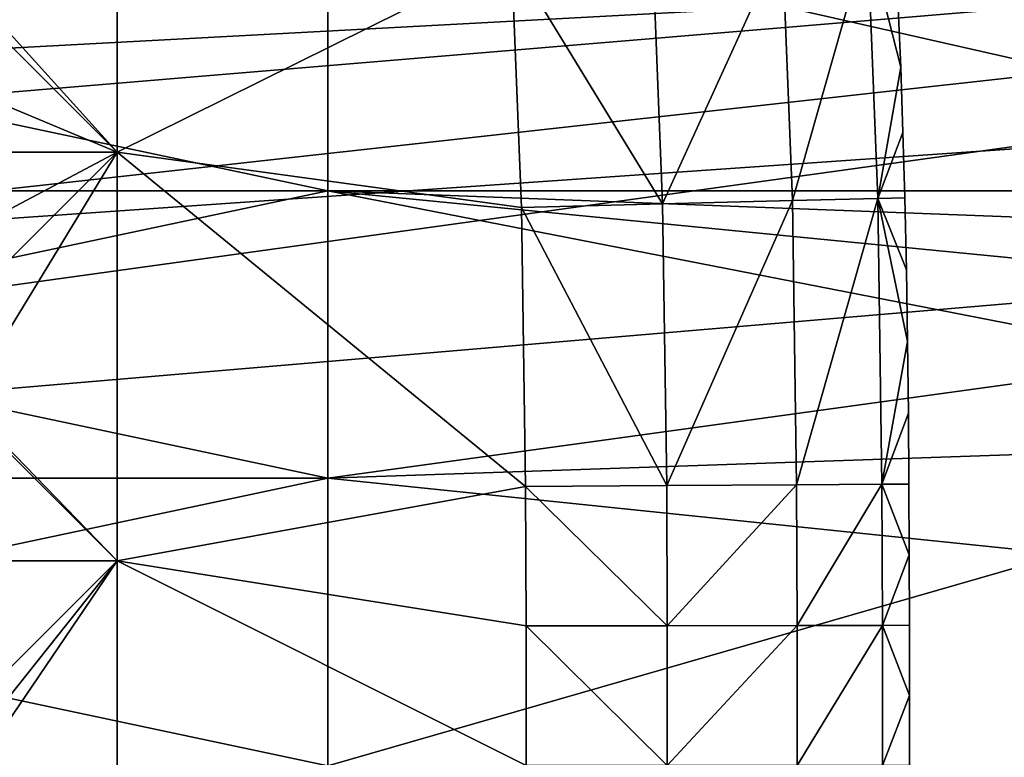
# Model space of a CAD drawing. Units: inches. Extents: x -9 to 14.7, y -14 to 9.
# Drawn here: x -7.8 to -7.5, y 0 to 0.2 of the extents above; entities that cross this region are included whole.
import ezdxf

# ---------------------------------------------------------------- set-up
doc = ezdxf.new("R2010")
doc.units = ezdxf.units.IN
doc.header["$MEASUREMENT"] = 0
for name, color, linetype in [('TABLE-BRACKET', 6, 'Continuous'), ('TABLE-GLIDE', 6, 'Continuous'), ('TABLE-LEG', 6, 'Continuous'), ('TABLE-TOP', 6, 'Continuous')]:
    doc.layers.add(name, color=color, linetype=linetype)

msp = doc.modelspace()

# ---------------------------------------------------------------- linework, layer by layer
at = {"layer": 'TABLE-BRACKET'}
for points in [[(-7.71071, 0.22146, 20.374), (-8.05898, 0.22146, 20.374), (-8.05898, 0.14764, 20.374)], [(-7.71071, 0.22146, 20.374), (-8.05898, 0.14764, 20.374), (-7.71071, 0.14764, 20.374)], [(-8.05898, 0.22146, 20.29526), (-7.71071, 0.22146, 20.29526), (-7.71071, 0.14764, 20.29526)], [(-8.05898, 0.22146, 20.29526), (-7.71071, 0.14764, 20.29526), (-8.05898, 0.14764, 20.29526)], [(-7.38473, 0.14764, 20.374), (-7.71071, 0.22146, 20.374), (-7.71071, 0.14764, 20.374)], [(-7.38473, 0.14764, 20.374), (-7.01416, 0.22146, 20.374), (-7.71071, 0.22146, 20.374)], [(-7.38473, 0.14764, 20.29526), (-7.71071, 0.22146, 20.29526), (-7.01416, 0.22146, 20.29526)], [(-7.38473, 0.14764, 20.29526), (-7.71071, 0.14764, 20.29526), (-7.71071, 0.22146, 20.29526)], [(-7.71071, 0.14764, 20.374), (-8.05898, 0.14764, 20.374), (-8.05898, 0.07382, 20.374)], [(-7.71071, 0.14764, 20.374), (-8.05898, 0.07382, 20.374), (-7.71071, 0.07382, 20.374)], [(-8.05898, 0.14764, 20.29526), (-7.71071, 0.14764, 20.29526), (-7.71071, 0.07382, 20.29526)], [(-8.05898, 0.14764, 20.29526), (-7.71071, 0.07382, 20.29526), (-8.05898, 0.07382, 20.29526)], [(-7.48912, 0.1044, 20.374), (-7.46552, 0.12357, 20.374), (-7.71071, 0.14764, 20.374)], [(-7.71071, 0.14764, 20.374), (-7.71071, 0.07382, 20.374), (-7.48912, 0.1044, 20.374)], [(-7.46552, 0.12357, 20.374), (-7.43907, 0.13727, 20.374), (-7.71071, 0.14764, 20.374)], [(-7.43907, 0.13727, 20.374), (-7.38473, 0.14764, 20.374), (-7.71071, 0.14764, 20.374)], [(-7.71071, 0.14764, 20.29526), (-7.38473, 0.14764, 20.29526), (-7.43907, 0.13727, 20.29526)], [(-7.48912, 0.1044, 20.29526), (-7.71071, 0.07382, 20.29526), (-7.71071, 0.14764, 20.29526)], [(-7.71071, 0.14764, 20.29526), (-7.46552, 0.12357, 20.29526), (-7.48912, 0.1044, 20.29526)], [(-7.71071, 0.14764, 20.29526), (-7.43907, 0.13727, 20.29526), (-7.46552, 0.12357, 20.29526)], [(-7.71071, 0.07382, 20.374), (-7.5083, 0.08079, 20.374), (-7.48912, 0.1044, 20.374)], [(-7.71071, 0.07382, 20.29526), (-7.48912, 0.1044, 20.29526), (-7.5083, 0.08079, 20.29526)], [(-7.71071, 0.07382, 20.374), (-7.522, 0.05435, 20.374), (-7.5083, 0.08079, 20.374)], [(-7.5083, 0.08079, 20.29526), (-7.522, 0.05435, 20.29526), (-7.71071, 0.07382, 20.29526)], [(-7.71071, 0.07382, 20.374), (-8.05898, 0.07382, 20.374), (-8.05898, 0, 20.374)], [(-7.71071, 0.07382, 20.374), (-8.05898, 0, 20.374), (-7.71071, 0, 20.374)], [(-8.05898, 0.07382, 20.29526), (-7.71071, 0.07382, 20.29526), (-7.71071, 0, 20.29526)], [(-8.05898, 0.07382, 20.29526), (-7.71071, 0, 20.29526), (-8.05898, 0, 20.29526)], [(-7.71071, 0, 20.374), (-7.522, 0.05435, 20.374), (-7.71071, 0.07382, 20.374)], [(-7.522, 0.05435, 20.29526), (-7.71071, 0, 20.29526), (-7.71071, 0.07382, 20.29526)], [(-7.71071, 0, 20.374), (-7.53237, 0, 20.374), (-7.522, 0.05435, 20.374)], [(-7.71071, 0, 20.29526), (-7.522, 0.05435, 20.29526), (-7.53237, 0, 20.29526)]]:
    msp.add_3dface(points, dxfattribs=at)
at = {"layer": 'TABLE-GLIDE'}
for points in [[(-7.8698, 0.26257, 0.07872), (-7.76482, 0.26257, 0.07872), (-7.76482, 0.15758, 0.07872)], [(-7.8698, 0.26257, 0.07872), (-7.76482, 0.15758, 0.07872), (-7.8698, 0.15758, 0.07872)], [(-7.76482, 0.26257, 0.07872), (-7.8698, 0.26257, 0.07872), (-7.8698, 0.15758, 0.07872)], [(-7.76482, 0.26257, 0.07872), (-7.8698, 0.15758, 0.07872), (-7.76482, 0.15758, 0.07872)], [(-7.8698, 0.26257, -0.00002), (-7.76482, 0.26257, -0.00002), (-7.76482, 0.15758, -0.00002)], [(-7.8698, 0.26257, -0.00002), (-7.76482, 0.15758, -0.00002), (-7.8698, 0.15758, -0.00002)], [(-7.81571, 0.21389, 0.43305), (-7.76482, 0.15758, 0.43305), (-7.76482, 0.26257, 0.43305)], [(-7.66355, 0.2078, 0.07872), (-7.76482, 0.15758, 0.07872), (-7.76482, 0.26257, 0.07872)], [(-7.76482, 0.15758, 0.43305), (-7.66355, 0.2078, 0.43305), (-7.76482, 0.26257, 0.43305)], [(-7.76482, 0.15758, 0.07872), (-7.66355, 0.2078, 0.07872), (-7.76482, 0.26257, 0.07872)], [(-7.76482, 0.15758, -0.00002), (-7.76482, 0.26257, -0.00002), (-7.66355, 0.2078, -0.00002)], [(-7.76482, 0.15758, 0.43305), (-7.81571, 0.21389, 0.43305), (-7.80963, 0.17626, 0.43305)], [(-7.59142, 0.14511, 0.10755), (-7.59407, 0.21176, 0.10755), (-7.57219, 0.21301, 0.14092)], [(-7.59142, 0.14511, 0.40423), (-7.57219, 0.21301, 0.37086), (-7.59407, 0.21176, 0.40423)], [(-7.59142, 0.14511, 0.10755), (-7.57219, 0.21301, 0.14092), (-7.56951, 0.14566, 0.14092)], [(-7.59142, 0.14511, 0.40423), (-7.56951, 0.14566, 0.37086), (-7.57219, 0.21301, 0.37086)], [(-7.5644, 0.19636, 0.17715), (-7.56366, 0.17942, 0.17715), (-7.57219, 0.21301, 0.14092)], [(-7.56366, 0.17942, 0.17715), (-7.56951, 0.14566, 0.14092), (-7.57219, 0.21301, 0.14092)], [(-7.5644, 0.19636, 0.33463), (-7.57219, 0.21301, 0.37086), (-7.56366, 0.17942, 0.33463)], [(-7.56951, 0.14566, 0.37086), (-7.56366, 0.17942, 0.33463), (-7.57219, 0.21301, 0.37086)], [(-7.66355, 0.2078, 0.07872), (-7.62738, 0.20986, 0.08563), (-7.62477, 0.14427, 0.08563)], [(-7.62477, 0.14427, 0.42614), (-7.62738, 0.20986, 0.42614), (-7.66355, 0.2078, 0.43305)], [(-7.62477, 0.14427, 0.08563), (-7.62738, 0.20986, 0.08563), (-7.59407, 0.21176, 0.10755)], [(-7.62477, 0.14427, 0.42614), (-7.59407, 0.21176, 0.40423), (-7.62738, 0.20986, 0.42614)], [(-7.62477, 0.14427, 0.08563), (-7.59407, 0.21176, 0.10755), (-7.59142, 0.14511, 0.10755)], [(-7.62477, 0.14427, 0.42614), (-7.59142, 0.14511, 0.40423), (-7.59407, 0.21176, 0.40423)], [(-7.76482, 0.15758, 0.07872), (-7.66355, 0.2078, 0.07872), (-7.66099, 0.14336, 0.07872)], [(-7.66355, 0.2078, 0.43305), (-7.76482, 0.15758, 0.43305), (-7.66099, 0.14336, 0.43305)], [(-7.76482, 0.15758, 0.07872), (-7.66099, 0.14336, 0.07872), (-7.66355, 0.2078, 0.07872)], [(-7.66355, 0.2078, -0.00002), (-7.66099, 0.14336, -0.00002), (-7.76482, 0.15758, -0.00002)], [(-7.66355, 0.2078, 0.07872), (-7.62477, 0.14427, 0.08563), (-7.66099, 0.14336, 0.07872)], [(-7.62477, 0.14427, 0.42614), (-7.66355, 0.2078, 0.43305), (-7.66099, 0.14336, 0.43305)], [(-7.66355, 0.2078, 0.07872), (-7.66099, 0.14336, 0.07872), (-7.66099, 0.14336, -0.00002)], [(-7.66355, 0.2078, 0.07872), (-7.66099, 0.14336, -0.00002), (-7.66355, 0.2078, -0.00002)], [(-7.56366, 0.17942, 0.17715), (-7.5644, 0.19636, 0.17715), (-7.5644, 0.19636, 0.33463)], [(-7.56366, 0.17942, 0.17715), (-7.5644, 0.19636, 0.33463), (-7.56366, 0.17942, 0.33463)], [(-7.56307, 0.16258, 0.17715), (-7.56951, 0.14566, 0.14092), (-7.56366, 0.17942, 0.17715)], [(-7.56951, 0.14566, 0.37086), (-7.56307, 0.16258, 0.33463), (-7.56366, 0.17942, 0.33463)], [(-7.56307, 0.16258, 0.17715), (-7.56366, 0.17942, 0.17715), (-7.56366, 0.17942, 0.33463)], [(-7.56307, 0.16258, 0.17715), (-7.56366, 0.17942, 0.33463), (-7.56307, 0.16258, 0.33463)], [(-7.80963, 0.17626, 0.43305), (-7.80598, 0.13575, 0.43305), (-7.76482, 0.15758, 0.43305)], [(-7.56951, 0.14566, 0.14092), (-7.56307, 0.16258, 0.17715), (-7.5626, 0.14583, 0.17715)], [(-7.56951, 0.14566, 0.37086), (-7.5626, 0.14583, 0.33463), (-7.56307, 0.16258, 0.33463)], [(-7.5626, 0.14583, 0.17715), (-7.56307, 0.16258, 0.17715), (-7.56307, 0.16258, 0.33463)], [(-7.5626, 0.14583, 0.17715), (-7.56307, 0.16258, 0.33463), (-7.5626, 0.14583, 0.33463)], [(-7.8698, 0.15758, 0.07872), (-7.76482, 0.15758, 0.07872), (-7.76482, 0.05259, 0.07872)], [(-7.8698, 0.15758, 0.07872), (-7.76482, 0.05259, 0.07872), (-7.8698, 0.05259, 0.07872)], [(-7.76482, 0.15758, 0.07872), (-7.8698, 0.15758, 0.07872), (-7.8698, 0.05259, 0.07872)], [(-7.76482, 0.15758, 0.07872), (-7.8698, 0.05259, 0.07872), (-7.76482, 0.05259, 0.07872)], [(-7.8698, 0.15758, -0.00002), (-7.76482, 0.15758, -0.00002), (-7.76482, 0.05259, -0.00002)], [(-7.8698, 0.15758, -0.00002), (-7.76482, 0.05259, -0.00002), (-7.8698, 0.05259, -0.00002)], [(-7.76482, 0.15758, 0.43305), (-7.80598, 0.13575, 0.43305), (-7.80412, 0.09307, 0.43305)], [(-7.80412, 0.09307, 0.43305), (-7.76482, 0.05259, 0.43305), (-7.76482, 0.15758, 0.43305)], [(-7.76482, 0.15758, 0.07872), (-7.66099, 0.14336, 0.07872), (-7.65997, 0.07174, 0.07872)], [(-7.65997, 0.07174, 0.07872), (-7.76482, 0.05259, 0.07872), (-7.76482, 0.15758, 0.07872)], [(-7.65997, 0.07174, 0.43305), (-7.76482, 0.15758, 0.43305), (-7.76482, 0.05259, 0.43305)], [(-7.76482, 0.15758, 0.43305), (-7.65997, 0.07174, 0.43305), (-7.66099, 0.14336, 0.43305)], [(-7.65997, 0.07174, 0.07872), (-7.76482, 0.15758, 0.07872), (-7.76482, 0.05259, 0.07872)], [(-7.66099, 0.14336, 0.07872), (-7.76482, 0.15758, 0.07872), (-7.65997, 0.07174, 0.07872)], [(-7.66099, 0.14336, -0.00002), (-7.65997, 0.07174, -0.00002), (-7.76482, 0.15758, -0.00002)], [(-7.76482, 0.05259, -0.00002), (-7.76482, 0.15758, -0.00002), (-7.65997, 0.07174, -0.00002)], [(-7.62374, 0.07195, 0.08563), (-7.66099, 0.14336, 0.07872), (-7.62477, 0.14427, 0.08563)], [(-7.62374, 0.07195, 0.42614), (-7.62477, 0.14427, 0.42614), (-7.66099, 0.14336, 0.43305)], [(-7.62374, 0.07195, 0.08563), (-7.62477, 0.14427, 0.08563), (-7.59142, 0.14511, 0.10755)], [(-7.62374, 0.07195, 0.42614), (-7.59142, 0.14511, 0.40423), (-7.62477, 0.14427, 0.42614)], [(-7.62374, 0.07195, 0.08563), (-7.59142, 0.14511, 0.10755), (-7.59038, 0.07215, 0.10755)], [(-7.62374, 0.07195, 0.42614), (-7.59038, 0.07215, 0.40423), (-7.59142, 0.14511, 0.40423)], [(-7.59038, 0.07215, 0.10755), (-7.59142, 0.14511, 0.10755), (-7.56951, 0.14566, 0.14092)], [(-7.59038, 0.07215, 0.40423), (-7.56951, 0.14566, 0.37086), (-7.59142, 0.14511, 0.40423)], [(-7.59038, 0.07215, 0.10755), (-7.56951, 0.14566, 0.14092), (-7.56846, 0.07228, 0.14092)], [(-7.59038, 0.07215, 0.40423), (-7.56846, 0.07228, 0.37086), (-7.56951, 0.14566, 0.37086)], [(-7.56219, 0.12731, 0.17715), (-7.56951, 0.14566, 0.14092), (-7.5626, 0.14583, 0.17715)], [(-7.56951, 0.14566, 0.37086), (-7.56219, 0.12731, 0.33463), (-7.5626, 0.14583, 0.33463)], [(-7.56951, 0.14566, 0.14092), (-7.56219, 0.12731, 0.17715), (-7.5619, 0.1089, 0.17715)], [(-7.56846, 0.07228, 0.14092), (-7.56951, 0.14566, 0.14092), (-7.5619, 0.1089, 0.17715)], [(-7.5619, 0.1089, 0.33463), (-7.56219, 0.12731, 0.33463), (-7.56951, 0.14566, 0.37086)], [(-7.56951, 0.14566, 0.37086), (-7.56846, 0.07228, 0.37086), (-7.5619, 0.1089, 0.33463)], [(-7.56219, 0.12731, 0.17715), (-7.5626, 0.14583, 0.17715), (-7.5626, 0.14583, 0.33463)], [(-7.56219, 0.12731, 0.17715), (-7.5626, 0.14583, 0.33463), (-7.56219, 0.12731, 0.33463)], [(-7.62374, 0.07195, 0.08563), (-7.65997, 0.07174, 0.07872), (-7.66099, 0.14336, 0.07872)], [(-7.62374, 0.07195, 0.42614), (-7.66099, 0.14336, 0.43305), (-7.65997, 0.07174, 0.43305)], [(-7.66099, 0.14336, 0.07872), (-7.65997, 0.07174, 0.07872), (-7.65997, 0.07174, -0.00002)], [(-7.66099, 0.14336, 0.07872), (-7.65997, 0.07174, -0.00002), (-7.66099, 0.14336, -0.00002)], [(-7.5619, 0.1089, 0.17715), (-7.56219, 0.12731, 0.17715), (-7.56219, 0.12731, 0.33463)], [(-7.5619, 0.1089, 0.17715), (-7.56219, 0.12731, 0.33463), (-7.5619, 0.1089, 0.33463)], [(-7.56846, 0.07228, 0.14092), (-7.5619, 0.1089, 0.17715), (-7.56169, 0.09057, 0.17715)], [(-7.56846, 0.07228, 0.37086), (-7.56169, 0.09057, 0.33463), (-7.5619, 0.1089, 0.33463)], [(-7.56169, 0.09057, 0.17715), (-7.5619, 0.1089, 0.17715), (-7.5619, 0.1089, 0.33463)], [(-7.56169, 0.09057, 0.17715), (-7.5619, 0.1089, 0.33463), (-7.56169, 0.09057, 0.33463)], [(-7.80412, 0.09307, 0.43305), (-7.80333, 0.00423, 0.43305), (-7.76482, 0.05259, 0.43305)], [(-7.56846, 0.07228, 0.14092), (-7.56169, 0.09057, 0.17715), (-7.56155, 0.07232, 0.17715)], [(-7.56846, 0.07228, 0.37086), (-7.56155, 0.07232, 0.33463), (-7.56169, 0.09057, 0.33463)], [(-7.56155, 0.07232, 0.17715), (-7.56169, 0.09057, 0.17715), (-7.56169, 0.09057, 0.33463)], [(-7.56155, 0.07232, 0.17715), (-7.56169, 0.09057, 0.33463), (-7.56155, 0.07232, 0.33463)], [(-7.65997, 0.07174, 0.07872), (-7.65985, 0.03592, 0.07872), (-7.76482, 0.05259, 0.07872)], [(-7.65997, 0.07174, 0.43305), (-7.76482, 0.05259, 0.43305), (-7.65985, 0.03592, 0.43305)], [(-7.65985, 0.03592, 0.07872), (-7.65997, 0.07174, 0.07872), (-7.76482, 0.05259, 0.07872)], [(-7.65985, 0.03592, -0.00002), (-7.76482, 0.05259, -0.00002), (-7.65997, 0.07174, -0.00002)], [(-7.62362, 0.03597, 0.08563), (-7.65997, 0.07174, 0.07872), (-7.62374, 0.07195, 0.08563)], [(-7.62362, 0.03597, 0.42614), (-7.62374, 0.07195, 0.42614), (-7.65997, 0.07174, 0.43305)], [(-7.62362, 0.03597, 0.08563), (-7.65985, 0.03592, 0.07872), (-7.65997, 0.07174, 0.07872)], [(-7.62362, 0.03597, 0.42614), (-7.65997, 0.07174, 0.43305), (-7.65985, 0.03592, 0.43305)], [(-7.65997, 0.07174, 0.07872), (-7.65985, 0.03592, 0.07872), (-7.65985, 0.03592, -0.00002)], [(-7.65997, 0.07174, 0.07872), (-7.65985, 0.03592, -0.00002), (-7.65997, 0.07174, -0.00002)], [(-7.62362, 0.03597, 0.08563), (-7.62374, 0.07195, 0.08563), (-7.59038, 0.07215, 0.10755)], [(-7.62362, 0.03597, 0.42614), (-7.59038, 0.07215, 0.40423), (-7.62374, 0.07195, 0.42614)], [(-7.62362, 0.03597, 0.08563), (-7.59038, 0.07215, 0.10755), (-7.59025, 0.03602, 0.10755)], [(-7.62362, 0.03597, 0.42614), (-7.59025, 0.03602, 0.40423), (-7.59038, 0.07215, 0.40423)], [(-7.59025, 0.03602, 0.10755), (-7.59038, 0.07215, 0.10755), (-7.56846, 0.07228, 0.14092)], [(-7.59025, 0.03602, 0.40423), (-7.56846, 0.07228, 0.37086), (-7.59038, 0.07215, 0.40423)], [(-7.59025, 0.03602, 0.10755), (-7.56846, 0.07228, 0.14092), (-7.56833, 0.03605, 0.14092)], [(-7.59025, 0.03602, 0.40423), (-7.56833, 0.03605, 0.37086), (-7.56846, 0.07228, 0.37086)], [(-7.56846, 0.07228, 0.14092), (-7.56155, 0.07232, 0.17715), (-7.56147, 0.05415, 0.17715)], [(-7.56147, 0.05415, 0.33463), (-7.56155, 0.07232, 0.33463), (-7.56846, 0.07228, 0.37086)], [(-7.56833, 0.03605, 0.14092), (-7.56846, 0.07228, 0.14092), (-7.56147, 0.05415, 0.17715)], [(-7.56833, 0.03605, 0.37086), (-7.56147, 0.05415, 0.33463), (-7.56846, 0.07228, 0.37086)], [(-7.56147, 0.05415, 0.17715), (-7.56155, 0.07232, 0.17715), (-7.56155, 0.07232, 0.33463)], [(-7.56147, 0.05415, 0.17715), (-7.56155, 0.07232, 0.33463), (-7.56147, 0.05415, 0.33463)], [(-7.56833, 0.03605, 0.14092), (-7.56147, 0.05415, 0.17715), (-7.56142, 0.03606, 0.17715)], [(-7.56833, 0.03605, 0.37086), (-7.56142, 0.03606, 0.33463), (-7.56147, 0.05415, 0.33463)], [(-7.56142, 0.03606, 0.17715), (-7.56147, 0.05415, 0.17715), (-7.56147, 0.05415, 0.33463)], [(-7.56142, 0.03606, 0.17715), (-7.56147, 0.05415, 0.33463), (-7.56142, 0.03606, 0.33463)], [(-7.8698, 0.05259, 0.07872), (-7.76482, 0.05259, 0.07872), (-7.76482, -0.05239, 0.07872)], [(-7.8698, 0.05259, 0.07872), (-7.76482, -0.05239, 0.07872), (-7.8698, -0.05239, 0.07872)], [(-7.76482, 0.05259, 0.07872), (-7.8698, 0.05259, 0.07872), (-7.8698, -0.05239, 0.07872)], [(-7.76482, 0.05259, 0.07872), (-7.8698, -0.05239, 0.07872), (-7.76482, -0.05239, 0.07872)], [(-7.8698, 0.05259, -0.00002), (-7.76482, 0.05259, -0.00002), (-7.76482, -0.05239, -0.00002)], [(-7.8698, 0.05259, -0.00002), (-7.76482, -0.05239, -0.00002), (-7.8698, -0.05239, -0.00002)], [(-7.76482, 0.05259, 0.43305), (-7.80333, 0.00423, 0.43305), (-7.80333, -0.00403, 0.43305)], [(-7.80333, -0.00403, 0.43305), (-7.76482, -0.05239, 0.43305), (-7.76482, 0.05259, 0.43305)], [(-7.65983, 0.0001, 0.07872), (-7.76482, 0.05259, 0.07872), (-7.65985, 0.03592, 0.07872)], [(-7.65983, 0.0001, 0.07872), (-7.76482, -0.05239, 0.07872), (-7.76482, 0.05259, 0.07872)], [(-7.65983, 0.0001, 0.43305), (-7.65985, 0.03592, 0.43305), (-7.76482, 0.05259, 0.43305)], [(-7.76482, 0.05259, 0.43305), (-7.76482, -0.05239, 0.43305), (-7.65983, 0.0001, 0.43305)], [(-7.65983, 0.0001, 0.07872), (-7.76482, 0.05259, 0.07872), (-7.76482, -0.05239, 0.07872)], [(-7.76482, 0.05259, 0.07872), (-7.65983, 0.0001, 0.07872), (-7.65985, 0.03592, 0.07872)], [(-7.76482, 0.05259, -0.00002), (-7.65985, 0.03592, -0.00002), (-7.65983, 0.0001, -0.00002)], [(-7.65983, 0.0001, -0.00002), (-7.76482, -0.05239, -0.00002), (-7.76482, 0.05259, -0.00002)], [(-7.6236, 0.0001, 0.08563), (-7.65985, 0.03592, 0.07872), (-7.62362, 0.03597, 0.08563)], [(-7.6236, 0.0001, 0.42614), (-7.62362, 0.03597, 0.42614), (-7.65985, 0.03592, 0.43305)], [(-7.6236, 0.0001, 0.08563), (-7.65983, 0.0001, 0.07872), (-7.65985, 0.03592, 0.07872)], [(-7.6236, 0.0001, 0.42614), (-7.65985, 0.03592, 0.43305), (-7.65983, 0.0001, 0.43305)], [(-7.65985, 0.03592, 0.07872), (-7.65983, 0.0001, 0.07872), (-7.65983, 0.0001, -0.00002)], [(-7.65985, 0.03592, 0.07872), (-7.65983, 0.0001, -0.00002), (-7.65985, 0.03592, -0.00002)], [(-7.6236, 0.0001, 0.08563), (-7.62362, 0.03597, 0.08563), (-7.59025, 0.03602, 0.10755)], [(-7.6236, 0.0001, 0.42614), (-7.59025, 0.03602, 0.40423), (-7.62362, 0.03597, 0.42614)], [(-7.6236, 0.0001, 0.08563), (-7.59025, 0.03602, 0.10755), (-7.59023, 0.0001, 0.10755)], [(-7.6236, 0.0001, 0.42614), (-7.59023, 0.0001, 0.40423), (-7.59025, 0.03602, 0.40423)], [(-7.59023, 0.0001, 0.10755), (-7.59025, 0.03602, 0.10755), (-7.56833, 0.03605, 0.14092)], [(-7.59023, 0.0001, 0.40423), (-7.56833, 0.03605, 0.37086), (-7.59025, 0.03602, 0.40423)], [(-7.59023, 0.0001, 0.10755), (-7.56833, 0.03605, 0.14092), (-7.56832, 0.0001, 0.14092)], [(-7.59023, 0.0001, 0.40423), (-7.56832, 0.0001, 0.37086), (-7.56833, 0.03605, 0.37086)], [(-7.56833, 0.03605, 0.14092), (-7.56142, 0.03606, 0.17715), (-7.56141, 0.01806, 0.17715)], [(-7.56833, 0.03605, 0.37086), (-7.56141, 0.01806, 0.33463), (-7.56142, 0.03606, 0.33463)], [(-7.56141, 0.01806, 0.17715), (-7.56832, 0.0001, 0.14092), (-7.56833, 0.03605, 0.14092)], [(-7.56833, 0.03605, 0.37086), (-7.56832, 0.0001, 0.37086), (-7.56141, 0.01806, 0.33463)], [(-7.56141, 0.01806, 0.17715), (-7.56142, 0.03606, 0.17715), (-7.56142, 0.03606, 0.33463)], [(-7.56141, 0.01806, 0.17715), (-7.56142, 0.03606, 0.33463), (-7.56141, 0.01806, 0.33463)], [(-7.56141, 0.0001, 0.17715), (-7.56832, 0.0001, 0.14092), (-7.56141, 0.01806, 0.17715)], [(-7.56141, 0.0001, 0.33463), (-7.56141, 0.01806, 0.33463), (-7.56832, 0.0001, 0.37086)], [(-7.56141, 0.0001, 0.17715), (-7.56141, 0.01806, 0.17715), (-7.56141, 0.01806, 0.33463)], [(-7.56141, 0.0001, 0.17715), (-7.56141, 0.01806, 0.33463), (-7.56141, 0.0001, 0.33463)]]:
    msp.add_3dface(points, dxfattribs=at)
at = {"layer": 'TABLE-LEG'}
for points in [[(-8.59875, 0.08467, 0.43305), (-5.0088, 0.33358, 10.26439), (-8.59875, 0.02829, 0.43305)], [(-5.0088, -0.33338, 10.26439), (-8.59875, 0.02829, 0.43305), (-5.0088, 0.33358, 10.26439)], [(-5.0088, 0.33358, 10.26439), (-8.59875, 0.14106, 0.43305), (-8.59875, 0.19744, 0.43305)], [(-8.59875, 0.08467, 0.43305), (-8.59875, 0.14106, 0.43305), (-5.0088, 0.33358, 10.26439)], [(-8.68231, 0.14783, 0.43305), (-6.88877, 0.24852, 5.31366), (-8.68231, 0.19707, 0.43305)], [(-6.88877, 0.24852, 5.31366), (-8.68231, 0.09858, 0.43305), (-8.68231, 0.04934, 0.43305)], [(-8.68231, 0.14783, 0.43305), (-8.68231, 0.09858, 0.43305), (-6.88877, 0.24852, 5.31366)], [(-8.68231, 0.04934, 0.43305), (-8.68231, 0.0001, 0.43305), (-6.88877, 0.24852, 5.31366)], [(-6.88877, -0.24831, 5.31366), (-6.88877, 0.24852, 5.31366), (-8.68231, 0.0001, 0.43305)], [(-8.59875, 0.02829, 0.43305), (-5.0088, -0.33338, 10.26439), (-8.59875, -0.02809, 0.43305)]]:
    msp.add_3dface(points, dxfattribs=at)
at = {"layer": 'TABLE-TOP'}
for points in [[(-8.9561, 0, 20.374), (8.9561, 0, 20.374), (8.84598, 1.40107, 20.374), (-8.84598, 1.40107, 20.374)], [(-8.9561, 0, 21.2401), (8.9561, 0, 21.2401), (8.84598, 1.40107, 21.2401), (-8.84598, 1.40107, 21.2401)]]:
    msp.add_3dface(points, dxfattribs=at)

doc.saveas('drawing.dxf')
